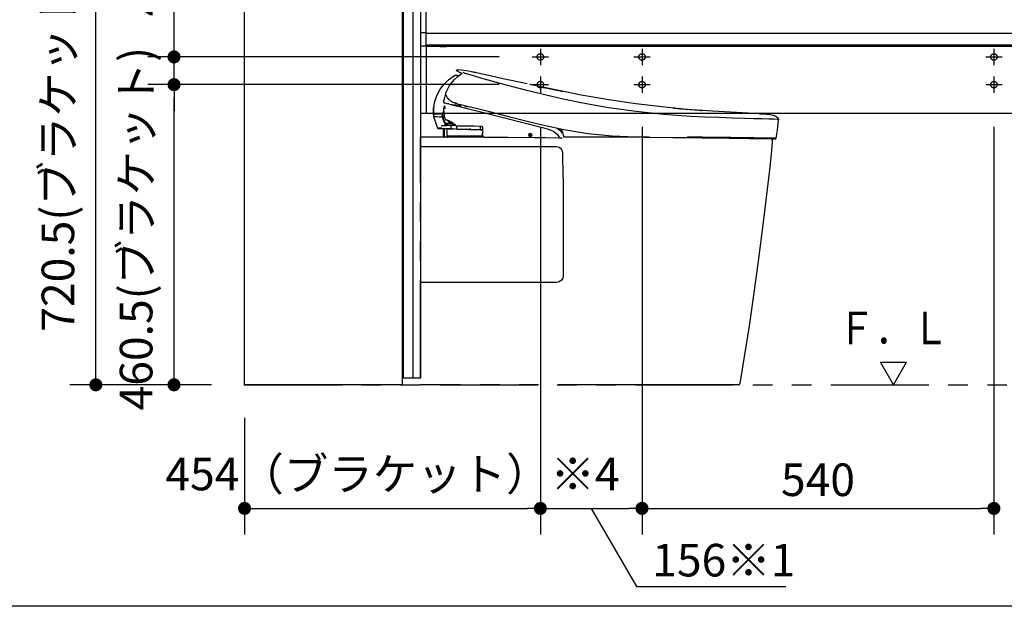
# Model space of a CAD drawing. Units: millimetres. Extents: x -395 to -10, y 7 to 287.
# Drawn here: x -151 to -75, y 184 to 229 of the extents above; entities that cross this region are included whole.
import ezdxf

# ---------------------------------------------------------------- set-up
doc = ezdxf.new("R2010")
doc.units = ezdxf.units.MM
for name, pattern in [('CENTER', [12, 7.5, -1.5, 1.5, -1.5]), ('DASHED', [4.5, 3, -1.5]), ('PHANTOM', [15, 7.5, -1.5, 1.5, -1.5, 1.5, -1.5])]:
    doc.linetypes.add(name, pattern=pattern)
doc.styles.get("Standard").update_dxf_attribs({"font": 'ROMANS', "bigfont": 'BIGFONT'})
doc.dimstyles.new('ISO-25', dxfattribs={"dimtxt": 2.5, "dimasz": 2.5, "dimexe": 1.25, "dimexo": 0.625, "dimtad": 1, "dimtxsty": 'Standard', "dimcen": 2.5, "dimadec": 0, "dimazin": 0, "dimtfac": 1, "dimtmove": 0, "dimatfit": 3, "dimfxl": 1, "dimarcsym": 0})

# ---------------------------------------------------------------- blocks, each defined once
blk = doc.blocks.new('VIS_UWT_01_10027')
at = {"color": 0, "linetype": 'Continuous'}
for p, q in [((-83.785, 201.481), (-84.785, 203.213)), ((-84.785, 203.213), (-82.785, 203.213)), ((-83.785, 201.481), (-82.785, 203.213))]:
    blk.add_line(p, q, dxfattribs=at)
blk = doc.blocks.new('VIS_UWT_01_10028')
at = {"color": 112, "linetype": 'Continuous'}
for p, q in [((-133.585, 254.181), (-121.485, 254.181)), ((-133.585, 201.481), (-133.585, 254.181)), ((-121.485, 254.181), (-121.485, 205.519)), ((-121.385, 254.181), (-121.37, 254.181)), ((-121.385, 205.519), (-121.385, 254.181)), ((-120.085, 254.181), (-121.37, 254.181)), ((-120.685, 254.181), (-120.685, 201.981)), ((-120.085, 254.181), (-120.085, 205.519)), ((-121.485, 205.519), (-121.485, 204.403)), ((-121.385, 204.403), (-121.385, 205.519)), ((-120.085, 205.519), (-120.085, 204.403)), ((-121.485, 204.403), (-121.485, 201.481)), ((-121.385, 201.981), (-121.385, 204.403)), ((-120.085, 204.403), (-120.085, 201.981)), ((-120.085, 201.981), (-121.385, 201.981)), ((-121.485, 201.481), (-133.585, 201.481))]:
    blk.add_line(p, q, dxfattribs=at)
at = {"color": 0, "linetype": 'DASHED'}
for p, q in [((-133.585, 242.906), (-121.485, 242.906)), ((-133.585, 242.306), (-121.485, 242.306))]:
    blk.add_line(p, q, dxfattribs=at)
at = {"color": 0}
blk.add_point((-133.585, 201.481), dxfattribs=at)
blk = doc.blocks.new('VIS_UWT_01_10032')
at = {"color": 20, "linetype": 'Continuous'}
for p, q in [((-120.085, 239.102), (-120.085, 239.076)), ((-120.085, 239.076), (-120.085, 238.226)), ((-119.67, 239.204), (-119.986, 239.202)), ((-119.66, 239.076), (-119.66, 239.194)), ((-75.557, 239.156), (-119.66, 239.156)), ((-119.66, 238.229), (-119.66, 239.076)), ((-71.935, 239.156), (-75.557, 239.156)), ((-120.085, 238.226), (-120.085, 238.101)), ((-120.075, 238.216), (-119.986, 238.217)), ((-120.075, 238.091), (-119.67, 238.087)), ((-120.035, 238.216), (-120.035, 238.201)), ((-119.67, 238.188), (-120.025, 238.191)), ((-119.986, 238.217), (-119.67, 238.219)), ((-118.585, 238.256), (-119.827, 238.189)), ((-119.66, 238.187), (-119.67, 238.188)), ((-71.935, 238.256), (-119.66, 238.256)), ((-119.66, 238.097), (-119.66, 238.187)), ((-119.66, 238.098), (-118.573, 238.156)), ((-118.11, 238.256), (-118.585, 238.256)), ((-118.573, 238.156), (-118.095, 238.164)), ((-118.085, 238.174), (-118.085, 238.231)), ((-120.085, 228.377), (-120.085, 228.351)), ((-120.085, 228.351), (-120.085, 227.501)), ((-119.67, 228.479), (-119.986, 228.477)), ((-119.66, 228.351), (-119.66, 228.469)), ((-71.935, 228.431), (-119.66, 228.431)), ((-119.66, 227.504), (-119.66, 228.351)), ((-120.085, 227.501), (-120.085, 227.431)), ((-120.075, 227.491), (-119.986, 227.492)), ((-120.035, 227.491), (-120.035, 227.476)), ((-119.67, 227.463), (-120.025, 227.466)), ((-119.986, 227.492), (-119.67, 227.494)), ((-118.585, 227.531), (-119.827, 227.464)), ((-119.66, 227.462), (-119.67, 227.463)), ((-71.935, 227.531), (-119.66, 227.531)), ((-119.66, 227.431), (-119.66, 227.462)), ((-71.935, 227.431), (-119.66, 227.431)), ((-118.11, 227.531), (-118.585, 227.531)), ((-118.577, 227.431), (-118.573, 227.431)), ((-118.573, 227.431), (-118.095, 227.439)), ((-118.085, 227.449), (-118.085, 227.506)), ((-71.935, 222.281), (-120.085, 222.281))]:
    blk.add_line(p, q, dxfattribs=at)
at = {"color": 0, "linetype": 'Continuous'}
for p, q in [((-71.185, 239.156), (-71.935, 239.156)), ((-71.935, 239.156), (-71.935, 209.206)), ((-71.835, 239.056), (-71.835, 209.306)), ((-54.035, 239.056), (-71.835, 239.056)), ((-71.185, 239.156), (-71.185, 239.056)), ((-54.685, 239.131), (-71.185, 239.131)), ((-54.685, 239.156), (-54.685, 239.056)), ((-53.935, 239.156), (-54.685, 239.156)), ((-54.035, 239.056), (-54.035, 209.306)), ((-53.935, 239.156), (-53.935, 209.206)), ((-120.085, 238.256), (-120.085, 228.377)), ((-119.67, 238.22), (-119.67, 238.198)), ((-119.67, 238.087), (-119.67, 228.479)), ((-71.935, 228.431), (-119.66, 228.431)), ((-71.935, 228.431), (-71.935, 227.531)), ((-120.085, 227.431), (-120.085, 222.281)), ((-119.66, 227.431), (-119.66, 222.281)), ((-54.035, 209.306), (-71.835, 209.306)), ((-71.185, 209.306), (-71.185, 209.206)), ((-54.685, 209.306), (-54.685, 209.206)), ((-71.185, 209.206), (-71.935, 209.206)), ((-54.685, 209.231), (-71.185, 209.231)), ((-53.935, 209.206), (-54.685, 209.206))]:
    blk.add_line(p, q, dxfattribs=at)
at = {"color": 0, "linetype": 'CENTER'}
for p, q in [((-68.51, 235.106), (-68.51, 233.856)), ((-57.36, 235.106), (-57.36, 233.856)), ((-69.135, 234.481), (-67.885, 234.481)), ((-57.985, 234.481), (-56.735, 234.481)), ((-110.885, 227.256), (-110.885, 226.006)), ((-103.085, 227.256), (-103.085, 226.006)), ((-76.085, 227.256), (-76.085, 226.006)), ((-111.51, 226.631), (-110.26, 226.631)), ((-103.71, 226.631), (-102.46, 226.631)), ((-76.71, 226.631), (-75.46, 226.631)), ((-111.51, 224.506), (-110.26, 224.506)), ((-110.885, 225.131), (-110.885, 223.881)), ((-103.71, 224.506), (-102.46, 224.506)), ((-103.085, 225.131), (-103.085, 223.881)), ((-76.71, 224.506), (-75.46, 224.506)), ((-76.085, 225.131), (-76.085, 223.881))]:
    blk.add_line(p, q, dxfattribs=at)
at = {"color": 0, "linetype": 'DASHED'}
for centre in [(-68.51, 234.481), (-57.36, 234.481), (-110.885, 226.631), (-103.085, 226.631), (-76.085, 226.631), (-110.885, 224.506), (-103.085, 224.506), (-76.085, 224.506)]:
    blk.add_circle(centre, 0.25, dxfattribs=at)
at = {"color": 20, "linetype": 'Continuous'}
for centre, radius, start, end in [((-119.985, 239.102), 0.1, 90.5, 180), ((-119.67, 239.194), 0.01, 0, 90.5), ((-120.075, 238.226), 0.01, 180, 270.5), ((-120.075, 238.101), 0.01, 180, 269.5), ((-120.025, 238.201), 0.01, 180, 269.5), ((-119.67, 238.229), 0.01, 270.5, 0), ((-119.67, 238.097), 0.01, 269.5, 0), ((-118.11, 238.231), 0.025, 0, 90), ((-118.095, 238.174), 0.01, 271, 0), ((-119.985, 228.377), 0.1, 90.5, 180), ((-119.67, 228.469), 0.01, 0, 90.5), ((-120.075, 227.501), 0.01, 180, 270.5), ((-120.025, 227.476), 0.01, 180, 269.5), ((-119.67, 227.504), 0.01, 270.5, 0), ((-118.11, 227.506), 0.025, 0, 90), ((-118.095, 227.449), 0.01, 271, 0)]:
    blk.add_arc(centre, radius, start, end, dxfattribs=at)
blk = doc.blocks.new('VIS_UWT_01_10040')
at = {"color": 112, "linetype": 'PHANTOM'}
for p, q in [((-116.044, 225.466), (-116.044, 225.466)), ((-118.217, 223.1), (-117.969, 223.038)), ((-117.908, 223.022), (-117.969, 223.038)), ((-117.859, 223.01), (-115.251, 222.359)), ((-118.416, 222.07), (-118.412, 222.146)), ((-118.371, 222.27), (-118.357, 222.27)), ((-116.976, 222.868), (-117.132, 222.883)), ((-118.416, 222.07), (-118.405, 222.001)), ((-118.405, 222.001), (-118.398, 221.959)), ((-118.393, 221.955), (-118.371, 221.985)), ((-118.388, 222.121), (-118.375, 222.12)), ((-118.387, 221.929), (-118.345, 221.824)), ((-118.371, 222.086), (-118.371, 222.087)), ((-118.354, 221.985), (-118.371, 221.985)), ((-118.32, 221.81), (-118.301, 221.809)), ((-118.106, 221.555), (-118.089, 221.554)), ((-118.02, 221.411), (-118.096, 221.412)), ((-118.048, 221.504), (-118.047, 221.542)), ((-118.047, 221.542), (-118.047, 221.554)), ((-117.864, 221.634), (-117.851, 221.634)), ((-117.84, 221.551), (-117.609, 221.548)), ((-117.598, 221.47), (-117.597, 221.54)), ((-117.573, 221.456), (-117.573, 221.521)), ((-118.495, 221.367), (-118.159, 221.363)), ((-118.455, 221.167), (-118.409, 221.133)), ((-118.41, 221.131), (-117.822, 221.114)), ((-118.247, 221.057), (-118.295, 221.034)), ((-118.24, 220.496), (-118.232, 221.124)), ((-118.1, 221.362), (-118.159, 221.363)), ((-117.365, 221.353), (-118.056, 221.361)), ((-118.035, 220.496), (-118.028, 221.12)), ((-117.969, 221.118), (-117.964, 221.115)), ((-117.95, 221.11), (-117.493, 221.105)), ((-117.724, 221.137), (-117.722, 221.332)), ((-117.329, 221.1), (-117.695, 221.11)), ((-117.3, 221.124), (-117.297, 221.327)), ((-117.287, 221.099), (-115.509, 221.047)), ((-116.228, 221.088), (-115.348, 221.058)), ((-115.483, 221.07), (-115.481, 221.26)), ((-115.459, 221.045), (-115.333, 221.042)), ((-115.338, 221.033), (-115.344, 220.581)), ((-117.989, 220.556), (-117.99, 220.496)), ((-117.98, 220.53), (-117.99, 220.531)), ((-115.354, 220.556), (-117.989, 220.556)), ((-117.965, 220.481), (-117.964, 220.556)), ((-115.354, 220.556), (-115.317, 220.556))]:
    blk.add_line(p, q, dxfattribs=at)
at = {"color": 20, "linetype": 'PHANTOM'}
for p, q in [((-117.135, 222.945), (-117.135, 222.944)), ((-117.028, 222.898), (-117.029, 222.898)), ((-119.113, 222.762), (-119.119, 222.197)), ((-119.119, 222.197), (-119.062, 222.196)), ((-119.042, 222.761), (-119.113, 222.762)), ((-119.066, 222.254), (-119.066, 222.254)), ((-118.371, 222.27), (-118.357, 222.27)), ((-118.371, 222.096), (-118.371, 222.096)), ((-118.284, 221.809), (-118.301, 221.809)), ((-118.186, 221.479), (-118.186, 221.479)), ((-118.166, 221.428), (-118.166, 221.428)), ((-118.02, 221.411), (-118.096, 221.412)), ((-118.047, 221.542), (-118.047, 221.539)), ((-117.949, 221.41), (-118.02, 221.411)), ((-117.415, 221.404), (-117.949, 221.41)), ((-117.885, 221.672), (-117.885, 221.672)), ((-117.831, 221.634), (-117.844, 221.634)), ((-117.601, 221.548), (-117.84, 221.551)), ((-117.831, 221.634), (-117.83, 221.697)), ((-117.598, 221.47), (-117.597, 221.544)), ((-117.598, 221.47), (-117.598, 221.47)), ((-117.588, 221.459), (-117.573, 221.459)), ((-117.573, 221.456), (-117.573, 221.526)), ((-117.446, 221.429), (-117.549, 221.43)), ((-117.822, 221.114), (-118.41, 221.131)), ((-118.334, 220.999), (-118.339, 220.595)), ((-118.32, 221.022), (-118.295, 221.034)), ((-118.295, 221.034), (-118.247, 221.057)), ((-118.24, 220.496), (-118.232, 221.124)), ((-118.1, 221.362), (-118.159, 221.363)), ((-118.1, 221.362), (-118.056, 221.361)), ((-117.365, 221.353), (-118.056, 221.361)), ((-117.969, 221.118), (-117.964, 221.115)), ((-117.95, 221.11), (-117.493, 221.105)), ((-117.695, 221.11), (-117.822, 221.114)), ((-117.788, 221.113), (-117.637, 221.111)), ((-117.329, 221.1), (-117.695, 221.11)), ((-117.365, 221.353), (-117.36, 221.353)), ((-117.287, 221.099), (-117.329, 221.1)), ((-115.509, 221.047), (-117.287, 221.099)), ((-115.459, 221.045), (-115.509, 221.047)), ((-115.483, 221.07), (-115.481, 221.26)), ((-115.481, 221.26), (-115.48, 221.305)), ((-115.333, 221.042), (-115.459, 221.045)), ((-109.228, 220.839), (-109.247, 220.839)), ((-109.225, 220.875), (-109.225, 220.876)), ((-118.289, 220.569), (-118.314, 220.57)), ((-118.264, 220.569), (-118.289, 220.569)), ((-117.989, 220.556), (-118.014, 220.581)), ((-117.989, 220.556), (-117.99, 220.496)), ((-117.98, 220.53), (-117.99, 220.531)), ((-115.354, 220.556), (-117.989, 220.556)), ((-117.965, 220.481), (-117.964, 220.556)), ((-115.318, 220.556), (-115.354, 220.556)), ((-115.314, 220.481), (-115.313, 220.556)), ((-115.279, 220.514), (-115.279, 220.481)), ((-115.265, 220.505), (-115.265, 220.481))]:
    blk.add_line(p, q, dxfattribs=at)
at = {"color": 160, "linetype": 'PHANTOM'}
blk.add_line((-120.085, 201.981), (-120.085, 220.481), dxfattribs=at)
at = {"color": 20, "linetype": 'PHANTOM'}
for points in [[(-119.003, 223.132), (-118.84, 223.672), (-118.572, 224.169), (-118.276, 224.545), (-117.93, 224.876), (-117.549, 225.166)], [(-117.549, 225.166), (-117.416, 225.235), (-117.23, 225.229)], [(-117.507, 224.879), (-117.289, 225.078), (-116.986, 225.301)], [(-117.308, 225.578), (-117.319, 225.585), (-117.325, 225.599), (-117.322, 225.614), (-117.314, 225.623)], [(-117.314, 225.623), (-117.262, 225.648), (-117.185, 225.653)], [(-117.308, 225.578), (-117.305, 225.576), (-117.297, 225.571), (-117.091, 225.456)], [(-117.23, 225.229), (-117.182, 225.219), (-117.121, 225.206)], [(-116.041, 225.465), (-116.541, 225.567), (-117.185, 225.653)], [(-117.091, 225.456), (-117.063, 225.442), (-117.027, 225.426), (-116.981, 225.406), (-116.935, 225.387), (-116.877, 225.364)], [(-116.987, 225.301), (-116.926, 225.345), (-116.901, 225.367), (-116.892, 225.376), (-116.889, 225.379), (-116.888, 225.382)], [(-116.07, 225.472), (-116.076, 225.473), (-116.077, 225.473), (-116.077, 225.473), (-116.077, 225.473), (-116.077, 225.473), (-116.077, 225.473), (-116.077, 225.473), (-116.077, 225.473), (-116.077, 225.473), (-116.076, 225.473), (-116.07, 225.472)], [(-116.07, 225.472), (-116.076, 225.473), (-116.077, 225.473), (-116.077, 225.473), (-116.077, 225.473), (-116.077, 225.473), (-116.077, 225.473), (-116.077, 225.473), (-116.077, 225.473), (-116.076, 225.473), (-116.07, 225.472)], [(-116.028, 225.463), (-116.041, 225.465), (-116.052, 225.468), (-116.061, 225.47), (-116.07, 225.472)], [(-116.028, 225.463), (-116.046, 225.466), (-116.069, 225.471)], [(-116.028, 225.463), (-116.028, 225.463)], [(-115.999, 225.456), (-116.006, 225.458), (-116.012, 225.459), (-116.019, 225.461), (-116.028, 225.463)], [(-115.95, 225.446), (-115.961, 225.448), (-115.972, 225.45), (-115.982, 225.453), (-115.999, 225.456)], [(-115.938, 225.443), (-115.965, 225.449), (-115.998, 225.456)], [(-115.879, 225.43), (-115.888, 225.432), (-115.901, 225.435), (-115.918, 225.439), (-115.95, 225.446)], [(-111.91, 224.562), (-113.744, 224.964), (-114.87, 225.211), (-115.925, 225.44)], [(-115.879, 225.43), (-115.873, 225.429), (-115.873, 225.429), (-115.872, 225.429), (-115.872, 225.429), (-115.872, 225.429), (-115.872, 225.429), (-115.872, 225.429), (-115.872, 225.429), (-115.873, 225.429), (-115.873, 225.429), (-115.879, 225.43)], [(-115.879, 225.43), (-115.873, 225.429), (-115.873, 225.429), (-115.872, 225.429), (-115.872, 225.429), (-115.872, 225.429), (-115.872, 225.429), (-115.872, 225.429), (-115.873, 225.429), (-115.873, 225.429), (-115.879, 225.43)], [(-118.072, 224.034), (-117.865, 224.432), (-117.507, 224.879)], [(-107.764, 223.71), (-109.479, 224.047), (-111.713, 224.519)], [(-118.142, 223.762), (-118.146, 223.78), (-118.148, 223.799), (-118.148, 223.819), (-118.142, 223.847)], [(-118.142, 223.847), (-118.113, 223.93), (-118.072, 224.034)], [(-117.858, 223.319), (-118.013, 223.496), (-118.142, 223.762)], [(-110.659, 224.293), (-110.344, 224.226), (-109.988, 224.152), (-109.649, 224.082), (-109.362, 224.023), (-109.189, 223.988)], [(-94.057, 222.274), (-95.826, 222.36), (-97.677, 222.468), (-99.622, 222.61), (-101.556, 222.792), (-103.557, 223.03), (-105.624, 223.335), (-107.764, 223.71)], [(-119.065, 222.304), (-119.056, 222.67), (-119.003, 223.132)], [(-117.783, 223.267), (-117.82, 223.289), (-117.862, 223.322)], [(-117.331, 222.905), (-117.542, 222.939), (-117.759, 222.985)], [(-117.691, 223.202), (-117.72, 223.22), (-117.753, 223.244)], [(-117.692, 223.201), (-117.707, 223.211), (-117.726, 223.223)], [(-117.602, 223.159), (-117.639, 223.173), (-117.682, 223.195)], [(-117.595, 223.152), (-117.624, 223.165), (-117.66, 223.183)], [(-117.643, 222.96), (-117.581, 222.953), (-117.503, 222.948)], [(-117.607, 223.158), (-117.641, 223.176)], [(-117.604, 223.156), (-117.609, 223.159)], [(-117.602, 223.159), (-117.599, 223.155), (-117.595, 223.152)], [(-117.595, 223.152), (-117.536, 223.129), (-117.474, 223.108), (-117.411, 223.09), (-117.31, 223.064)], [(-117.571, 222.952), (-117.379, 222.947), (-117.135, 222.944)], [(-117.487, 223.112), (-117.496, 223.115), (-117.507, 223.119)], [(-117.31, 223.064), (-117.35, 223.074), (-117.39, 223.084), (-117.429, 223.095), (-117.487, 223.112)], [(-117.31, 223.064), (-117.31, 223.064), (-117.31, 223.064)], [(-117.31, 223.064), (-116.791, 222.934), (-116.259, 222.802), (-115.722, 222.668), (-114.891, 222.46)], [(-117.135, 222.945), (-117.081, 222.933), (-117.028, 222.898)], [(-117.03, 222.898), (-117.015, 222.887), (-116.998, 222.875)], [(-119.07, 222.079), (-119.068, 222.156), (-119.066, 222.254)], [(-119.067, 222.213), (-119.066, 222.231), (-119.066, 222.254)], [(-119.066, 222.254), (-119.06, 222.27), (-119.04, 222.279)], [(-119.04, 222.279), (-119.056, 222.285), (-119.065, 222.304)], [(-119.061, 222.254), (-119.062, 222.21), (-119.063, 222.154)], [(-118.371, 222.27), (-118.999, 222.278), (-119.038, 222.278), (-119.04, 222.279), (-119.04, 222.279), (-119.04, 222.279), (-119.04, 222.279)], [(-119.04, 222.279), (-119.04, 222.279), (-119.04, 222.279), (-119.04, 222.279), (-119.037, 222.278), (-118.996, 222.278), (-118.357, 222.27)], [(-118.358, 222.389), (-118.363, 222.373), (-118.367, 222.356), (-118.371, 222.338), (-118.377, 222.306)], [(-118.371, 222.096), (-118.369, 222.15), (-118.364, 222.202), (-118.358, 222.25), (-118.347, 222.314)], [(-118.346, 222.317), (-118.329, 222.373), (-118.285, 222.409)], [(-118.241, 222.125), (-118.262, 222.332), (-118.293, 222.414), (-118.298, 222.42), (-118.298, 222.42), (-118.298, 222.421)], [(-118.249, 222.451), (-118.27, 222.469), (-118.285, 222.515), (-118.289, 222.664), (-118.263, 222.809), (-118.241, 222.852), (-118.217, 222.866)], [(-118.181, 222.647), (-118.179, 222.731), (-118.195, 222.817)], [(-116.999, 222.876), (-116.994, 222.874), (-116.989, 222.871), (-116.984, 222.869), (-116.976, 222.868)], [(-116.978, 222.868), (-116.98, 222.868), (-116.982, 222.869)], [(-116.975, 222.868), (-116.977, 222.868), (-116.978, 222.868)], [(-116.694, 222.842), (-116.583, 222.832), (-116.442, 222.82)], [(-116.666, 222.84), (-116.525, 222.827), (-116.282, 222.807)], [(-114.891, 222.46), (-113.445, 222.099), (-111.603, 221.64)], [(-100.671, 222.703), (-100.576, 222.694), (-100.39, 222.676), (-100.104, 222.65), (-99.76, 222.621), (-99.402, 222.591), (-99.052, 222.564), (-98.752, 222.542), (-98.569, 222.529), (-98.491, 222.523)], [(-94.076, 222.275), (-93.946, 222.269), (-93.794, 222.261)], [(-93.794, 222.261), (-93.256, 222.21), (-93.031, 222.164), (-92.816, 222.085), (-92.639, 221.942)], [(-119.056, 221.98), (-119.066, 222.023), (-119.07, 222.079)], [(-119.056, 221.98), (-118.941, 221.625), (-118.791, 221.175)], [(-118.406, 221.973), (-118.402, 221.966), (-118.399, 221.96), (-118.396, 221.955), (-118.394, 221.953), (-118.392, 221.952)], [(-118.392, 221.952), (-118.392, 221.952), (-118.392, 221.952)], [(-118.388, 222.121), (-118.382, 222.12), (-118.375, 222.12)], [(-118.372, 222.086), (-118.371, 222.096)], [(-118.354, 221.988), (-118.362, 222.009), (-118.367, 222.03), (-118.37, 222.052), (-118.371, 222.086)], [(-118.353, 221.985), (-118.359, 221.985), (-118.367, 221.985)], [(-118.185, 221.564), (-118.26, 221.75), (-118.354, 221.988)], [(-118.32, 221.81), (-118.312, 221.81), (-118.301, 221.809)], [(-118.239, 222.093), (-118.239, 222.107), (-118.239, 222.126)], [(-118.19, 221.905), (-118.221, 221.985), (-118.239, 222.093)], [(-118.137, 221.8), (-118.161, 221.846), (-118.191, 221.905)], [(-118.187, 221.57), (-118.187, 221.534), (-118.188, 221.488)], [(-118.187, 221.569), (-118.186, 221.567), (-118.185, 221.564)], [(-118.186, 221.479), (-118.185, 221.517), (-118.185, 221.564)], [(-118.166, 221.428), (-118.174, 221.451), (-118.186, 221.479)], [(-118.143, 221.413), (-118.123, 221.412), (-118.096, 221.412)], [(-117.372, 221.367), (-117.747, 221.649), (-117.963, 221.759), (-118.121, 221.799)], [(-118.113, 221.786), (-118.114, 221.786), (-118.114, 221.786), (-118.114, 221.786), (-118.114, 221.786), (-118.114, 221.786), (-118.114, 221.786), (-118.114, 221.786), (-118.114, 221.786), (-118.114, 221.786), (-118.114, 221.786), (-118.114, 221.786), (-118.114, 221.786), (-118.114, 221.786), (-118.114, 221.786), (-118.114, 221.786), (-118.114, 221.786), (-118.114, 221.786), (-118.114, 221.786), (-118.114, 221.786), (-118.114, 221.786), (-118.115, 221.786), (-118.115, 221.786), (-118.115, 221.786), (-118.115, 221.786), (-118.115, 221.786), (-118.115, 221.786), (-118.115, 221.786), (-118.115, 221.786), (-118.115, 221.786), (-118.115, 221.786), (-118.115, 221.786), (-118.115, 221.786), (-118.115, 221.786), (-118.115, 221.786), (-118.115, 221.786), (-118.115, 221.786), (-118.115, 221.786), (-118.115, 221.786), (-118.115, 221.786), (-118.116, 221.786), (-118.116, 221.786), (-118.116, 221.786), (-118.116, 221.786), (-118.116, 221.786), (-118.116, 221.786), (-118.116, 221.786), (-118.116, 221.786), (-118.116, 221.786), (-118.116, 221.786), (-118.116, 221.786)], [(-118.101, 221.784), (-118.114, 221.785)], [(-118.106, 221.555), (-118.01, 221.553), (-117.84, 221.551)], [(-117.928, 221.748), (-117.885, 221.672)], [(-117.885, 221.672), (-117.868, 221.649), (-117.859, 221.64), (-117.854, 221.636), (-117.85, 221.634)], [(-117.867, 221.624), (-117.871, 221.618), (-117.875, 221.612), (-117.877, 221.606), (-117.878, 221.598)], [(-117.867, 221.624), (-117.863, 221.628), (-117.858, 221.631), (-117.853, 221.633), (-117.844, 221.634)], [(-117.844, 221.634), (-117.853, 221.634), (-117.864, 221.634)], [(-111.603, 221.64), (-110.503, 221.37), (-109.093, 221.063)], [(-92.784, 220.401), (-92.699, 221.015), (-92.601, 221.797)], [(-92.639, 221.942), (-92.607, 221.882), (-92.601, 221.797)], [(-118.791, 221.175), (-118.745, 221.141)], [(-118.456, 221.166), (-118.771, 221.174), (-118.786, 221.175), (-118.791, 221.175)], [(-118.745, 221.141), (-118.745, 221.141), (-118.745, 221.141), (-118.745, 221.141), (-118.745, 221.141), (-118.745, 221.141), (-118.745, 221.141), (-118.744, 221.141), (-118.725, 221.14), (-118.41, 221.131)], [(-118.495, 221.367), (-118.436, 221.366), (-118.371, 221.365), (-118.298, 221.364), (-118.159, 221.363)], [(-118.41, 221.131), (-118.41, 221.131), (-118.41, 221.131)], [(-118.367, 221.13), (-118.351, 221.078), (-118.33, 221.012)], [(-117.373, 221.359), (-117.373, 221.359), (-117.373, 221.359), (-117.373, 221.359), (-117.373, 221.359), (-117.373, 221.359), (-117.373, 221.359), (-117.373, 221.36), (-117.373, 221.36), (-117.373, 221.36), (-117.373, 221.36), (-117.373, 221.36), (-117.373, 221.36), (-117.373, 221.36), (-117.373, 221.36), (-117.373, 221.361), (-117.374, 221.361), (-117.374, 221.361), (-117.374, 221.361), (-117.374, 221.361), (-117.374, 221.361), (-117.374, 221.361), (-117.374, 221.362), (-117.374, 221.362), (-117.374, 221.362), (-117.374, 221.362), (-117.374, 221.362), (-117.374, 221.362), (-117.374, 221.363), (-117.374, 221.363), (-117.373, 221.363), (-117.373, 221.363), (-117.373, 221.363), (-117.373, 221.364), (-117.373, 221.364), (-117.373, 221.364), (-117.373, 221.364), (-117.373, 221.364), (-117.373, 221.365), (-117.373, 221.365), (-117.373, 221.365), (-117.373, 221.365), (-117.373, 221.365), (-117.373, 221.366), (-117.373, 221.366), (-117.373, 221.366), (-117.373, 221.366), (-117.372, 221.367), (-117.372, 221.367), (-117.372, 221.367), (-117.372, 221.367)], [(-117.357, 221.353), (-117.321, 221.352), (-117.275, 221.352)], [(-117.275, 221.352), (-117.221, 221.351), (-117.162, 221.351), (-117.099, 221.35), (-116.997, 221.348)], [(-116.997, 221.348), (-116.654, 221.344), (-116.31, 221.34), (-115.965, 221.336), (-115.43, 221.329)], [(-115.505, 221.33), (-115.489, 221.324), (-115.48, 221.305)], [(-115.43, 221.329), (-115.366, 221.306), (-115.331, 221.228)], [(-115.331, 221.228), (-115.334, 220.967), (-115.338, 220.635)], [(-115.338, 220.635), (-115.304, 220.538), (-115.188, 220.483)], [(-111.793, 220.645), (-111.793, 220.645), (-111.757, 220.556), (-111.669, 220.518), (-111.58, 220.554), (-111.543, 220.642), (-111.578, 220.731), (-111.666, 220.768), (-111.755, 220.733), (-111.793, 220.645)], [(-111.783, 220.645), (-111.783, 220.645), (-111.748, 220.726), (-111.666, 220.758), (-111.586, 220.723), (-111.553, 220.642), (-111.588, 220.561), (-111.67, 220.528), (-111.75, 220.563), (-111.783, 220.645)], [(-111.74, 220.639), (-111.739, 220.642), (-111.735, 220.644)], [(-111.74, 220.634), (-111.74, 220.636), (-111.74, 220.639)], [(-111.736, 220.629), (-111.739, 220.63), (-111.74, 220.634)], [(-111.601, 220.628), (-111.66, 220.628), (-111.736, 220.629)], [(-111.735, 220.644), (-111.711, 220.644), (-111.68, 220.643)], [(-111.68, 220.643), (-111.677, 220.645), (-111.675, 220.648)], [(-111.675, 220.713), (-111.673, 220.717), (-111.669, 220.718)], [(-111.675, 220.648), (-111.675, 220.677), (-111.675, 220.713)], [(-111.669, 220.718), (-111.667, 220.718), (-111.664, 220.718)], [(-111.664, 220.718), (-111.661, 220.717), (-111.66, 220.713)], [(-111.66, 220.713), (-111.66, 220.685), (-111.66, 220.648)], [(-111.66, 220.648), (-111.659, 220.645), (-111.655, 220.643)], [(-111.655, 220.643), (-111.631, 220.643), (-111.6, 220.643)], [(-111.595, 220.632), (-111.597, 220.629), (-111.601, 220.628)], [(-111.6, 220.643), (-111.597, 220.641), (-111.595, 220.637)], [(-111.595, 220.637), (-111.595, 220.635), (-111.595, 220.632)], [(-109.612, 221.173), (-109.492, 221.086), (-109.353, 220.957)], [(-109.353, 220.957), (-109.336, 220.939), (-109.319, 220.92), (-109.302, 220.902), (-109.279, 220.874)], [(-109.317, 221.116), (-109.274, 221.044), (-109.226, 220.949)], [(-109.304, 221.114), (-109.183, 220.848), (-109.097, 220.475)], [(-109.28, 220.876), (-109.253, 220.845), (-109.244, 220.834), (-109.24, 220.83), (-109.24, 220.83), (-109.24, 220.829), (-109.24, 220.829)], [(-109.203, 220.833), (-109.215, 220.833), (-109.253, 220.834)], [(-109.241, 220.908), (-109.241, 220.908), (-109.241, 220.908), (-109.241, 220.908), (-109.241, 220.908), (-109.241, 220.908), (-109.241, 220.907), (-109.24, 220.904), (-109.236, 220.897), (-109.225, 220.876)], [(-109.205, 220.874), (-109.205, 220.873), (-109.204, 220.872), (-109.204, 220.871), (-109.204, 220.87), (-109.203, 220.869), (-109.203, 220.868), (-109.203, 220.867), (-109.203, 220.866), (-109.203, 220.865), (-109.203, 220.864), (-109.203, 220.863), (-109.203, 220.862), (-109.203, 220.861), (-109.203, 220.86), (-109.203, 220.859), (-109.203, 220.858), (-109.204, 220.857), (-109.204, 220.856), (-109.204, 220.855), (-109.204, 220.854), (-109.205, 220.853), (-109.205, 220.853), (-109.206, 220.852), (-109.206, 220.851), (-109.207, 220.85), (-109.207, 220.849), (-109.208, 220.848), (-109.209, 220.847), (-109.209, 220.847), (-109.21, 220.846), (-109.211, 220.845), (-109.211, 220.845), (-109.212, 220.844), (-109.213, 220.843), (-109.214, 220.843), (-109.215, 220.842), (-109.216, 220.842), (-109.216, 220.841), (-109.217, 220.841), (-109.218, 220.84), (-109.219, 220.84), (-109.22, 220.84), (-109.221, 220.839), (-109.222, 220.839), (-109.223, 220.839), (-109.224, 220.839), (-109.225, 220.839), (-109.226, 220.839), (-109.227, 220.839), (-109.228, 220.839)], [(-109.228, 220.839), (-109.223, 220.838), (-109.217, 220.838)], [(-109.226, 220.949), (-109.218, 220.931), (-109.21, 220.914), (-109.204, 220.898), (-109.196, 220.88)], [(-109.2, 220.845), (-109.2, 220.845), (-109.2, 220.845), (-109.201, 220.845), (-109.201, 220.844), (-109.201, 220.844), (-109.202, 220.844), (-109.202, 220.844), (-109.202, 220.843), (-109.203, 220.843), (-109.203, 220.843), (-109.203, 220.843), (-109.203, 220.842), (-109.204, 220.842), (-109.204, 220.842), (-109.204, 220.842), (-109.205, 220.842), (-109.205, 220.841), (-109.205, 220.841), (-109.206, 220.841), (-109.206, 220.841), (-109.207, 220.841), (-109.207, 220.841), (-109.207, 220.84), (-109.208, 220.84), (-109.208, 220.84), (-109.208, 220.84), (-109.209, 220.84), (-109.209, 220.84), (-109.209, 220.84), (-109.21, 220.84), (-109.21, 220.839), (-109.211, 220.839), (-109.211, 220.839), (-109.211, 220.839), (-109.212, 220.839), (-109.212, 220.839), (-109.212, 220.839), (-109.213, 220.839), (-109.213, 220.839), (-109.214, 220.839), (-109.214, 220.839), (-109.214, 220.839), (-109.215, 220.839), (-109.215, 220.838), (-109.215, 220.838), (-109.216, 220.838), (-109.216, 220.838), (-109.217, 220.838), (-109.217, 220.838), (-109.217, 220.838)], [(-109.203, 220.833), (-109.202, 220.833), (-109.202, 220.833), (-109.201, 220.833), (-109.2, 220.833), (-109.2, 220.833), (-109.199, 220.833), (-109.199, 220.833), (-109.198, 220.833), (-109.198, 220.833), (-109.197, 220.832), (-109.196, 220.832), (-109.196, 220.832), (-109.195, 220.832), (-109.195, 220.832), (-109.194, 220.832), (-109.193, 220.831), (-109.193, 220.831), (-109.192, 220.831), (-109.192, 220.831), (-109.191, 220.83), (-109.191, 220.83), (-109.19, 220.83), (-109.19, 220.829), (-109.189, 220.829), (-109.189, 220.829), (-109.188, 220.828), (-109.188, 220.828), (-109.187, 220.828), (-109.187, 220.827), (-109.186, 220.827), (-109.186, 220.826), (-109.186, 220.826), (-109.185, 220.825), (-109.185, 220.825), (-109.184, 220.825), (-109.184, 220.824), (-109.184, 220.824), (-109.183, 220.823), (-109.183, 220.823), (-109.182, 220.822), (-109.182, 220.822), (-109.182, 220.821), (-109.181, 220.821), (-109.181, 220.82), (-109.181, 220.82), (-109.181, 220.819), (-109.18, 220.818), (-109.18, 220.818), (-109.18, 220.817), (-109.18, 220.817)], [(-109.197, 220.881), (-109.193, 220.869), (-109.193, 220.857), (-109.2, 220.846)], [(-109.093, 221.063), (-107.247, 220.765), (-105.388, 220.588), (-103.03, 220.49), (-100.718, 220.455)], [(-115.208, 220.481), (-120.085, 220.481)], [(-115.188, 220.483), (-115.094, 220.483), (-114.973, 220.483)], [(-114.973, 220.483), (-113.375, 220.478), (-111.34, 220.459)], [(-111.728, 220.609), (-111.727, 220.612), (-111.723, 220.614)], [(-111.728, 220.609), (-111.728, 220.607), (-111.728, 220.604)], [(-111.723, 220.599), (-111.727, 220.6), (-111.728, 220.604)], [(-111.613, 220.613), (-111.662, 220.613), (-111.723, 220.614)], [(-111.723, 220.599), (-111.675, 220.598), (-111.613, 220.598)], [(-111.716, 220.579), (-111.715, 220.582), (-111.711, 220.584)], [(-111.716, 220.574), (-111.716, 220.576), (-111.716, 220.579)], [(-111.711, 220.569), (-111.714, 220.57), (-111.716, 220.574)], [(-111.711, 220.584), (-111.674, 220.583), (-111.626, 220.583)], [(-111.626, 220.568), (-111.664, 220.568), (-111.711, 220.569)], [(-111.626, 220.583), (-111.623, 220.582), (-111.621, 220.578)], [(-111.621, 220.573), (-111.622, 220.57), (-111.626, 220.568)], [(-111.621, 220.578), (-111.621, 220.576), (-111.621, 220.573)], [(-111.613, 220.613), (-111.61, 220.611), (-111.608, 220.608)], [(-111.608, 220.603), (-111.61, 220.599), (-111.613, 220.598)], [(-111.608, 220.603), (-111.608, 220.605), (-111.608, 220.608)], [(-111.34, 220.459), (-110.514, 220.449), (-109.462, 220.436)], [(-109.462, 220.436), (-109.458, 220.436), (-109.453, 220.436), (-109.449, 220.436), (-109.444, 220.436)], [(-109.444, 220.436), (-109.347, 220.435), (-109.224, 220.433)], [(-102.519, 220.481), (-103.956, 220.481), (-105.402, 220.481), (-106.852, 220.481), (-109.099, 220.481)], [(-100.718, 220.455), (-100.228, 220.449), (-99.611, 220.441)], [(-99.593, 220.487), (-99.593, 220.485), (-99.593, 220.484), (-99.593, 220.482), (-99.593, 220.481), (-99.593, 220.48), (-99.593, 220.478), (-99.593, 220.477), (-99.594, 220.475), (-99.594, 220.474), (-99.594, 220.472), (-99.594, 220.471), (-99.595, 220.47), (-99.595, 220.468), (-99.595, 220.467), (-99.595, 220.466), (-99.596, 220.464), (-99.596, 220.463), (-99.596, 220.462), (-99.597, 220.461), (-99.597, 220.46), (-99.597, 220.458), (-99.598, 220.457), (-99.598, 220.456), (-99.598, 220.455), (-99.599, 220.454), (-99.599, 220.453), (-99.6, 220.452), (-99.6, 220.451), (-99.601, 220.45), (-99.601, 220.45), (-99.601, 220.449), (-99.602, 220.448), (-99.602, 220.447), (-99.603, 220.447), (-99.603, 220.446), (-99.604, 220.445), (-99.604, 220.445), (-99.605, 220.444), (-99.605, 220.444), (-99.606, 220.443), (-99.606, 220.443), (-99.607, 220.442), (-99.608, 220.442), (-99.608, 220.442), (-99.609, 220.442), (-99.609, 220.441), (-99.61, 220.441), (-99.61, 220.441), (-99.611, 220.441), (-99.611, 220.441)], [(-99.611, 220.441), (-98.492, 220.427), (-97.417, 220.414), (-96.405, 220.402), (-95.466, 220.39), (-94.886, 220.383), (-94.356, 220.377), (-93.886, 220.371), (-93.437, 220.366), (-93.103, 220.362), (-92.899, 220.359), (-92.834, 220.358)], [(-92.784, 220.401), (-92.832, 220.401), (-92.984, 220.403), (-93.236, 220.405), (-93.579, 220.409), (-94.003, 220.413), (-94.498, 220.419), (-95.344, 220.43), (-96.281, 220.442), (-97.322, 220.456), (-98.433, 220.471), (-99.593, 220.487)], [(-93.087, 220.095), (-93.184, 219.165), (-93.311, 217.981)], [(-93.177, 220.367), (-93.109, 220.257), (-93.087, 220.095)], [(-109.656, 219.733), (-112.545, 219.733), (-115.434, 219.733), (-120.085, 219.733)], [(-109.639, 219.74), (-109.64, 219.74), (-109.641, 219.74)], [(-109.161, 219.253), (-109.191, 219.415), (-109.272, 219.558), (-109.436, 219.689), (-109.639, 219.74)], [(-109.141, 218.093), (-109.15, 218.604), (-109.161, 219.253)], [(-109.144, 217.336), (-109.143, 217.669), (-109.141, 218.093)], [(-93.311, 217.981), (-93.73, 214.363), (-94.193, 210.752), (-94.845, 206.163), (-95.568, 201.585)], [(-109.144, 217.336), (-109.144, 214.029), (-109.144, 209.824)], [(-116.216, 209.324), (-120.085, 209.324)], [(-109.645, 209.324), (-111.09, 209.324), (-112.535, 209.324), (-113.981, 209.324), (-116.216, 209.324)], [(-109.144, 209.824), (-109.173, 209.655), (-109.259, 209.506), (-109.432, 209.372), (-109.645, 209.324)], [(-102.018, 201.481), (-120.085, 201.481)], [(-99.339, 201.481), (-99.898, 201.481), (-100.48, 201.481), (-101.081, 201.481), (-102.018, 201.481)], [(-95.691, 201.481), (-95.691, 201.481), (-95.691, 201.481), (-95.691, 201.481), (-95.692, 201.481), (-95.71, 201.481), (-95.985, 201.481), (-99.339, 201.481)]]:
    blk.add_lwpolyline(points, dxfattribs=at)
at = {"color": 112, "linetype": 'PHANTOM'}
for points in [[(-114.408, 224.715), (-115.097, 224.903), (-115.763, 225.093), (-116.098, 225.195), (-116.381, 225.284), (-116.644, 225.373), (-116.819, 225.436)], [(-116.045, 225.466), (-116.045, 225.466), (-116.045, 225.466)], [(-114.408, 224.715), (-114.4, 224.713), (-114.389, 224.71)], [(-114.389, 224.71), (-112.045, 224.104), (-109.043, 223.403)], [(-118.182, 223.631), (-118.167, 223.695), (-118.146, 223.776)], [(-118.293, 223.158), (-118.294, 223.188), (-118.292, 223.222), (-118.289, 223.258), (-118.282, 223.315)], [(-118.293, 223.158), (-118.283, 223.121), (-118.268, 223.112), (-118.219, 223.099)], [(-118.222, 223.64), (-118.251, 223.497), (-118.282, 223.315)], [(-109.043, 223.403), (-108.489, 223.285), (-107.782, 223.141)], [(-107.782, 223.141), (-105.664, 222.76), (-103.542, 222.459), (-101.435, 222.243), (-99.376, 222.1), (-98.259, 222.044), (-97.186, 222.001), (-96.166, 221.967), (-95.221, 221.94), (-94.502, 221.92), (-93.869, 221.901), (-93.352, 221.884), (-92.961, 221.871), (-92.709, 221.861), (-92.601, 221.857)], [(-118.393, 222.246), (-118.394, 222.202), (-118.396, 222.146)], [(-118.308, 222.414), (-118.32, 222.42), (-118.332, 222.416), (-118.354, 222.378)], [(-118.232, 222.861), (-118.245, 222.866), (-118.257, 222.862), (-118.271, 222.844), (-118.287, 222.805), (-118.309, 222.663), (-118.309, 222.545), (-118.301, 222.494), (-118.285, 222.457), (-118.273, 222.452), (-118.26, 222.456)], [(-115.251, 222.359), (-112.239, 221.608), (-110.733, 221.231), (-110.36, 221.126), (-109.998, 220.987), (-109.77, 220.86), (-109.571, 220.69), (-109.44, 220.465)], [(-118.419, 222.021), (-118.655, 222.024), (-118.839, 222.026), (-118.97, 222.028), (-119.067, 222.029)], [(-118.387, 221.929), (-118.296, 221.687), (-118.177, 221.38)], [(-118.369, 221.952), (-118.347, 221.897), (-118.32, 221.827)], [(-118.35, 222.035), (-118.358, 222.035), (-118.368, 222.035)], [(-118.244, 222.033), (-118.298, 222.034), (-118.35, 222.035)], [(-118.114, 221.551), (-118.122, 221.555), (-118.127, 221.554), (-118.13, 221.549), (-118.13, 221.528)], [(-118.13, 221.528), (-118.122, 221.482), (-118.112, 221.422)], [(-117.98, 221.733), (-117.992, 221.752), (-118.009, 221.772)], [(-117.98, 221.733), (-117.962, 221.701), (-117.938, 221.66)], [(-117.938, 221.66), (-117.913, 221.635), (-117.909, 221.635), (-117.906, 221.637), (-117.907, 221.65)], [(-117.853, 221.568), (-117.863, 221.586), (-117.876, 221.608)], [(-109.337, 220.955), (-109.434, 221.052), (-109.57, 221.16)]]:
    blk.add_lwpolyline(points, dxfattribs=at)
at = {"color": 20, "linetype": 'PHANTOM'}
for centre, radius, start, end in [((-118.163, 221.488), 0.025, 179.3, 201.63151), ((-118.143, 221.438), 0.025, 201.77695, 269.3), ((-118.115, 221.811), 0.025, 207.28823, 267.03771), ((-117.856, 221.652), 0.025, 314.873, 359.22682), ((-117.588, 221.469), 0.01, 179.3, 269.3), ((-117.548, 221.455), 0.025, 179.3, 269.3), ((-118.309, 220.999), 0.025, 115.86505, 173.12629), ((-118.258, 221.079), 0.025, 295.86505, 359.3), ((-118.207, 221.123), 0.025, 173.46687, 179.3), ((-117.949, 221.135), 0.025, 234.30798, 269.3), ((-117.659, 221.009), 0.1, 74.48358, 88.32898), ((-117.356, 221.378), 0.025, 229.19858, 269.3), ((-117.364, 221.378), 0.025, 269.3, 278.46453), ((-115.458, 221.07), 0.025, 179.3, 268.32898), ((-109.247, 220.864), 0.025, 269.3, 359.3), ((-109.247, 220.864), 0.025, 359.3, 27.80378), ((-118.314, 220.595), 0.025, 179.3, 269.3), ((-118.265, 220.544), 0.025, 359.3, 89.3), ((-118.225, 220.496), 0.015, 179.3, 270), ((-118.005, 220.496), 0.015, 270, 359.3), ((-117.979, 220.555), 0.025, 269.3, 306.17047), ((-115.155, 220.496), 0.015, 270, 301.45174), ((-115.115, 220.505), 0.025, 243.79063, 269.3), ((-92.833, 220.408), 0.05, 269.3, 351.75021), ((-95.691, 201.606), 0.125, 270, 350.58264)]:
    blk.add_arc(centre, radius, start, end, dxfattribs=at)
at = {"color": 112, "linetype": 'PHANTOM'}
for centre, radius, start, end in [((-117.948, 221.503), 0.1, 179.08639, 230.14979), ((-117.949, 221.135), 0.025, 234.30798, 269.3), ((-116.398, 216.091), 5, 88.05464, 89.3)]:
    blk.add_arc(centre, radius, start, end, dxfattribs=at)
blk = doc.blocks.new('_Dot')
at = {"color": 0, "linetype": 'ByBlock', "lineweight": -2}
blk.add_line((-0.5, 0), (-1, 0), dxfattribs=at)
at = {"color": 0, "linetype": 'ByBlock', "const_width": 0.5}
blk.add_lwpolyline([(-0.25, 0, 1), (0.25, 0, 1)], format="xyb", close=True, dxfattribs=at)
blk = doc.blocks.new('*D111')
at = {"color": 0, "lineweight": -2}
for p, q in [((-110.885, 221.266), (-110.885, 190.001)), ((-133.585, 198.941), (-133.585, 190.001)), ((-132.585, 192.001), (-111.885, 192.001))]:
    blk.add_line(p, q, dxfattribs=at)
at = {"layer": 'Defpoints', "color": 0}
for p in [(-110.885, 223.806), (-133.585, 201.481), (-110.885, 192)]:
    blk.add_point(p, dxfattribs=at)
at = {"color": 0, "lineweight": -2, "rotation": 180}
blk.add_blockref('_Dot', (-133.585, 192.001), dxfattribs=at)
at = {"color": 0, "lineweight": -2}
blk.add_blockref('_Dot', (-110.885, 192.001), dxfattribs=at)
at = {"color": 0, "insert": (-122.234, 194.316), "char_height": 2.5, "attachment_point": 5}
blk.add_mtext('454（ブラケット）※4', dxfattribs=at)
blk = doc.blocks.new('*D112')
at = {"color": 0, "lineweight": -2}
for p, q in [((-110.885, 221.266), (-110.885, 190)), ((-103.085, 221.266), (-103.085, 190)), ((-109.885, 192), (-104.085, 192))]:
    blk.add_line(p, q, dxfattribs=at)
at = {"color": 7, "linetype": 'Continuous'}
for p, q in [((-106.985, 192), (-103.521, 186)), ((-103.521, 186), (-92.06, 186))]:
    blk.add_line(p, q, dxfattribs=at)
at = {"layer": 'Defpoints', "color": 0}
for p in [(-110.885, 223.806), (-103.085, 223.806), (-103.085, 192)]:
    blk.add_point(p, dxfattribs=at)
at = {"color": 0, "lineweight": -2, "rotation": 180}
blk.add_blockref('_Dot', (-110.885, 192), dxfattribs=at)
at = {"color": 0, "lineweight": -2}
blk.add_blockref('_Dot', (-103.085, 192), dxfattribs=at)
at = {"color": 0, "insert": (-96.81, 186), "char_height": 2.5, "attachment_point": 8}
blk.add_mtext('156※1', dxfattribs=at)
blk = doc.blocks.new('*D113')
at = {"color": 0, "lineweight": -2}
for p, q in [((-103.085, 221.266), (-103.085, 190.001)), ((-76.085, 221.266), (-76.085, 190.001)), ((-102.085, 192.001), (-77.085, 192.001))]:
    blk.add_line(p, q, dxfattribs=at)
at = {"layer": 'Defpoints', "color": 0}
for p in [(-103.085, 223.806), (-76.085, 223.806), (-76.085, 192)]:
    blk.add_point(p, dxfattribs=at)
at = {"color": 0, "lineweight": -2, "rotation": 180}
blk.add_blockref('_Dot', (-103.085, 192.001), dxfattribs=at)
at = {"color": 0, "lineweight": -2}
blk.add_blockref('_Dot', (-76.085, 192.001), dxfattribs=at)
at = {"color": 0, "insert": (-89.584, 193.876), "char_height": 2.5, "attachment_point": 5}
blk.add_mtext('540', dxfattribs=at)
blk = doc.blocks.new('*D141')
at = {"color": 0, "lineweight": -2}
for p, q in [((-114.05, 224.506), (-140.999, 224.506)), ((-138.999, 202.481), (-138.999, 223.506)), ((-136.125, 201.481), (-140.999, 201.481))]:
    blk.add_line(p, q, dxfattribs=at)
at = {"layer": 'Defpoints', "color": 0}
for p in [(-139, 224.506), (-111.51, 224.506), (-133.585, 201.481)]:
    blk.add_point(p, dxfattribs=at)
at = {"color": 0, "lineweight": -2}
for p, rotation in [((-138.999, 224.506), 90), ((-138.999, 201.481), 270)]:
    blk.add_blockref('_Dot', p, dxfattribs=dict(at, rotation=rotation))
at = {"color": 0, "insert": (-141.582, 213.458), "char_height": 2.5, "attachment_point": 5, "rotation": 90}
blk.add_mtext('460.5(ブラケット)', dxfattribs=at)
blk = doc.blocks.new('*D142')
at = {"color": 0, "lineweight": -2}
for p, q in [((-138.998, 226.631), (-138.998, 237.5)), ((-138.998, 227.631), (-138.998, 228.631)), ((-114.05, 226.631), (-140.998, 226.631)), ((-138.998, 224.506), (-138.998, 226.631)), ((-114.05, 224.506), (-140.998, 224.506)), ((-138.998, 223.506), (-138.998, 222.506))]:
    blk.add_line(p, q, dxfattribs=at)
at = {"layer": 'Defpoints', "color": 0}
for p in [(-139, 226.631), (-111.51, 226.631), (-111.51, 224.506)]:
    blk.add_point(p, dxfattribs=at)
at = {"color": 0, "lineweight": -2}
for p, rotation in [((-138.998, 226.631), 270), ((-138.998, 224.506), 90)]:
    blk.add_blockref('_Dot', p, dxfattribs=dict(at, rotation=rotation))
at = {"color": 0, "insert": (-140.873, 233.065), "char_height": 2.5, "attachment_point": 5, "rotation": 90}
blk.add_mtext('42.5', dxfattribs=at)
blk = doc.blocks.new('*D143')
at = {"color": 0, "lineweight": -2}
for p, q in [((-120.226, 237.506), (-146.999, 237.506)), ((-144.999, 202.481), (-144.999, 236.506)), ((-136.125, 201.481), (-146.999, 201.481))]:
    blk.add_line(p, q, dxfattribs=at)
at = {"layer": 'Defpoints', "color": 0}
for p in [(-145, 237.506), (-117.686, 237.506), (-133.585, 201.481)]:
    blk.add_point(p, dxfattribs=at)
at = {"color": 0, "lineweight": -2}
for p, rotation in [((-144.999, 237.506), 90), ((-144.999, 201.481), 270)]:
    blk.add_blockref('_Dot', p, dxfattribs=dict(at, rotation=rotation))
at = {"color": 0, "insert": (-147.582, 219.494), "char_height": 2.5, "attachment_point": 5, "rotation": 90}
blk.add_mtext('720.5(ブラケット)', dxfattribs=at)

msp = doc.modelspace()

# ---------------------------------------------------------------- linework, layer by layer
at = {"color": 20, "linetype": 'PHANTOM'}
for q in [(-133.58534176, 264.55348495), (-48.78534176, 201.480749)]:
    msp.add_line((-133.58534176, 201.480749), q, dxfattribs=at)
at = {"color": 7, "linetype": 'Continuous'}
msp.add_line((-15.04034673, 184.49237696), (-160.01420791, 184.49237696), dxfattribs=at)

# ---------------------------------------------------------------- block references
at = {"color": 7}
for name in ['VIS_UWT_01_10028', 'VIS_UWT_01_10032', 'VIS_UWT_01_10040', 'VIS_UWT_01_10027']:
    msp.add_blockref(name, (0, 0), dxfattribs=at)

# ---------------------------------------------------------------- texts
at = {"color": 7, "insert": (-83.78534176, 204.58779981), "char_height": 2.5, "attachment_point": 8}
msp.add_mtext('{\\W0.833333;Ｆ．Ｌ}', dxfattribs=at)

# ---------------------------------------------------------------- dimensions: what is measured, and where the dimension line sits
at = {"color": 7}
for base, p1, p2, angle, text, override, picture, middle in [((-144.999, 237.5057504), (-133.58534176, 201.480749), (-117.68565077, 237.5057504), 270, '720.5(ブラケット)', {"dimtxt": 2.5, "dimasz": 1, "dimexe": 2, "dimexo": 2.54, "dimgap": 0.625, "dimtad": 1, "dimtih": 0, "dimtoh": 0, "dimdec": 1, "dimzin": 0, "dimdsep": 46, "dimblk1": 'Dot', "dimblk2": 'Dot', "dimsah": 1, "dimse1": 0, "dimse2": 0, "dimtmove": 0}, '*D143', (-144.999, 219.4942497)), ((-138.998, 226.630749), (-111.51034176, 224.505749), (-111.51034176, 226.630749), 270, '42.5', {"dimtxt": 2.5, "dimasz": 1, "dimexe": 2, "dimexo": 2.54, "dimgap": 0.625, "dimtad": 1, "dimtih": 0, "dimtoh": 0, "dimdec": 1, "dimzin": 0, "dimdsep": 46, "dimblk1": 'Dot', "dimblk2": 'Dot', "dimsah": 1, "dimse1": 0, "dimse2": 0, "dimtmove": 0}, '*D142', (-138.998, 233.06527281)), ((-138.999, 224.505749), (-133.58534176, 201.480749), (-111.51034176, 224.505749), 270, '460.5(ブラケット)', {"dimtxt": 2.5, "dimasz": 1, "dimexe": 2, "dimexo": 2.54, "dimgap": 0.625, "dimtad": 1, "dimtih": 0, "dimtoh": 0, "dimdec": 1, "dimzin": 0, "dimdsep": 46, "dimblk1": 'Dot', "dimblk2": 'Dot', "dimsah": 1, "dimse1": 0, "dimse2": 0, "dimtmove": 0}, '*D141', (-138.999, 213.45848135)), ((-110.88534176, 192.001), (-133.58534176, 201.480749), (-110.88534176, 223.805749), 180, '454（ブラケット）※4', {"dimtxt": 2.5, "dimasz": 1, "dimexe": 2, "dimexo": 2.54, "dimgap": 0.625, "dimtad": 1, "dimtih": 0, "dimtoh": 0, "dimdec": 0, "dimdsep": 46, "dimblk1": 'Dot', "dimblk2": 'Dot', "dimsah": 1, "dimse1": 0, "dimse2": 0, "dimtmove": 0}, '*D111', (-122.23434176, 192.001)), ((-103.08534176, 192), (-110.88534176, 223.805749), (-103.08534176, 223.805749), 180, '156※1', {"dimtxt": 2.5, "dimasz": 1, "dimexe": 2, "dimexo": 2.54, "dimgap": 0.625, "dimtad": 1, "dimtih": 0, "dimtoh": 0, "dimdec": 0, "dimdsep": 46, "dimblk1": 'Dot', "dimblk2": 'Dot', "dimsah": 1, "dimse1": 0, "dimse2": 0, "dimtmove": 1}, '*D112', (-96.8102162, 186.001)), ((-76.08534176, 192.001), (-103.08534176, 223.805749), (-76.08534176, 223.805749), 180, '540', {"dimtxt": 2.5, "dimasz": 1, "dimexe": 2, "dimexo": 2.54, "dimgap": 0.625, "dimtad": 1, "dimtih": 0, "dimtoh": 0, "dimdec": 0, "dimdsep": 46, "dimblk1": 'Dot', "dimblk2": 'Dot', "dimsah": 1, "dimse1": 0, "dimse2": 0, "dimtmove": 0}, '*D113', (-89.58434176, 192.001))]:
    dim = msp.add_linear_dim(base=base, p1=p1, p2=p2, angle=angle, text=text, dimstyle='ISO-25', override=override, dxfattribs=at)
    dim.commit()
    dim.dimension.update_dxf_attribs({"geometry": picture, "text_midpoint": middle, "dimtype": 160})

doc.saveas('drawing.dxf')
